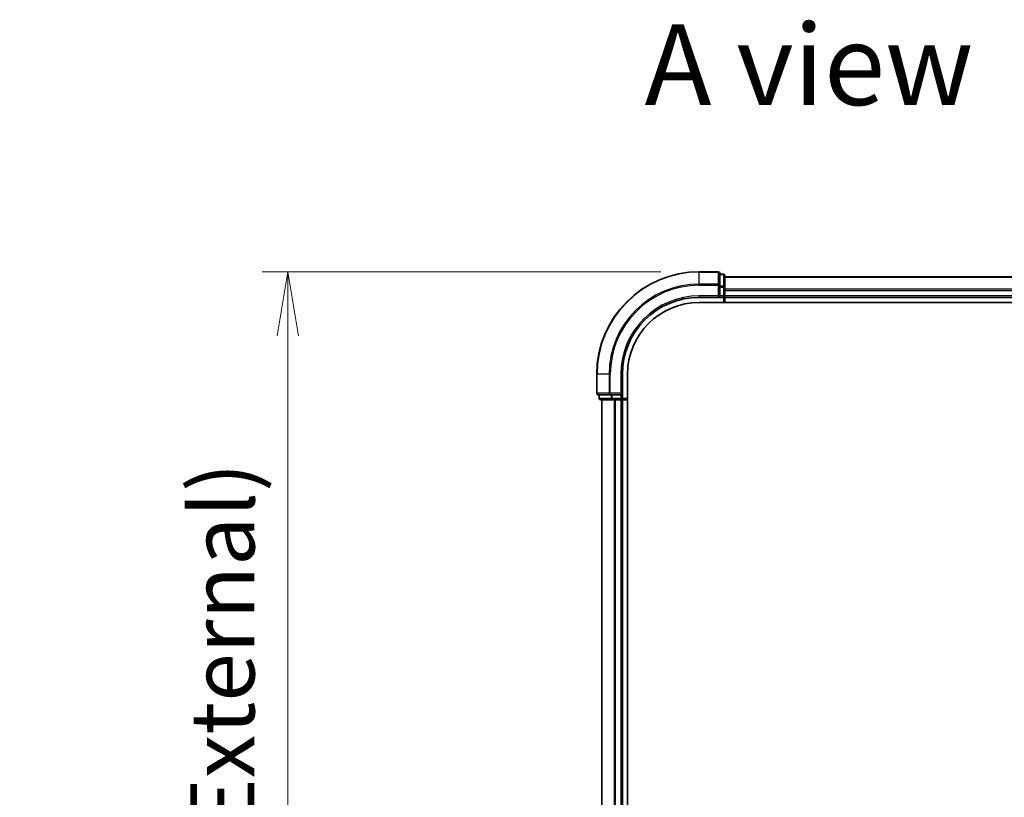
# Model space of a CAD drawing. Units: millimetres. Extents: x 72 to 7356, y 40 to 1451.
# Drawn here: x 2387 to 2579, y 682 to 834 of the extents above; entities that cross this region are included whole.
import ezdxf

# ---------------------------------------------------------------- set-up
doc = ezdxf.new("R2010")
doc.units = ezdxf.units.MM
doc.header["$LTSCALE"] = 5
doc.layers.get('Defpoints').update_dxf_attribs({"lineweight": 25})
for name, color, linetype, lineweight in [('Dimension (ISO)', 7, 'Continuous', 18), ('Symbol (ISO)', 7, 'Continuous', 18), ('Visible (ISO)', 7, 'Continuous', 35), ('Visible Narrow (ISO)', 7, 'Continuous', 25)]:
    doc.layers.add(name, color=color, linetype=linetype, lineweight=lineweight)
doc.styles.add('Note Text (TK)', font='MS PGothic.ttf')
doc.dimstyles.new('Default - Method 1b (TK)', dxfattribs={"dimscale": 5, "dimtxt": 2.5, "dimasz": 2.5, "dimexe": 1, "dimexo": 1.5, "dimgap": 1, "dimtad": 1, "dimrnd": 1e-08, "dimdsep": 46, "dimtxsty": 'Note Text (TK)', "dimblk": 'OPEN', "dimcen": 0.09, "dimdle": 5, "dimclrd": 100, "dimclre": 100, "dimclrt": 7, "dimadec": 1, "dimazin": 1, "dimtfac": 1, "dimtmove": 0, "dimatfit": 3, "dimldrblk": 'OPEN', "dimfxl": 1, "dimtolj": 1, "dimlwd": -1, "dimlwe": -1, "dimarcsym": 0})

# ---------------------------------------------------------------- blocks, each defined once
blk = doc.blocks.new('_Open')
at = {"color": 0, "linetype": 'ByBlock', "lineweight": -2}
for p, q in [((-1, 0.167), (0, 0)), ((-1, -0.167), (0, 0)), ((0, 0), (-1, 0))]:
    blk.add_line(p, q, dxfattribs=at)
blk = doc.blocks.new('*D21')
at = {"layer": 'Defpoints', "color": 0}
for p in [(2519.42, 784.89), (2439.19, 484.89), (2519.42, 484.89)]:
    blk.add_point(p, dxfattribs=at)
at = {"layer": 'Dimension (ISO)', "color": 100}
for p, q in [((2511.92, 784.89), (2434.19, 784.89)), ((2439.19, 772.39), (2439.19, 497.39)), ((2511.92, 484.89), (2434.19, 484.89))]:
    blk.add_line(p, q, dxfattribs=at)
at = {"layer": 'Dimension (ISO)', "color": 100, "xscale": 12.5, "yscale": 12.5, "zscale": 12.5}
for p, rotation in [((2439.19, 784.89), 90), ((2439.19, 484.89), 270)]:
    blk.add_blockref('_Open', p, dxfattribs=dict(at, rotation=rotation))
at = {"layer": 'Dimension (ISO)', "color": 7, "insert": (2426.45, 515.55), "char_height": 12.5, "attachment_point": 4, "rotation": 90, "style": 'Note Text (TK)'}
blk.add_mtext('\\A1;\\fMS PGothic|b0|i0;{\\H11.2050;300±0.5 (}\\fMS P????|b0|i0;{\\H11.2050;ケース外形 }\\fＭＳ Ｐゴシック|b0|i0;/\\fMS P????|b0|i0;{\\H11.2050; }\\fＭＳ Ｐゴシック|b0|i0;External)', dxfattribs=at)

msp = doc.modelspace()

# ---------------------------------------------------------------- linework, layer by layer
at = {"layer": 'Visible (ISO)'}
for p, q in [((2523.1165, 784.8879), (2519.4165, 784.8879)), ((2523.4165, 782.2474), (2523.4165, 784.5879)), ((2524.1165, 784.3879), (2523.4165, 784.3879)), ((2524.4165, 781.8466), (2524.4165, 784.0879)), ((2724.4165, 783.8879), (2524.4165, 783.8879)), ((2523.4165, 781.8466), (2523.4165, 782.2474)), ((2523.4165, 781.8466), (2523.4165, 780.1879)), ((2524.4165, 781.471), (2524.4165, 781.8466)), ((2524.4165, 781.2474), (2524.4165, 781.471)), ((2524.4165, 780.1879), (2524.4165, 781.2474)), ((2519.4165, 779.8879), (2523.4165, 779.8879)), ((2523.1165, 780.1879), (2523.4165, 779.8879)), ((2523.4165, 779.8879), (2523.4165, 780.1879)), ((2523.4165, 779.8879), (2524.1165, 779.8879)), ((2524.4165, 779.8879), (2524.4165, 780.1879)), ((2524.4165, 779.8879), (2724.4165, 779.8879)), ((2524.4165, 778.8879), (2524.4165, 779.8879)), ((2519.4165, 778.8879), (2724.7844, 778.8879)), ((2499.4165, 764.8879), (2499.4165, 761.1879)), ((2504.4165, 760.8879), (2504.4165, 764.8879)), ((2505.4165, 504.8879), (2505.4165, 764.8879)), ((2499.7165, 760.8879), (2502.057, 760.8879)), ((2499.9165, 760.8879), (2499.9165, 760.1879)), ((2502.057, 760.8879), (2502.4578, 760.8879)), ((2504.1165, 760.8879), (2502.4578, 760.8879)), ((2504.4165, 760.8879), (2504.1165, 761.1879)), ((2504.1165, 760.8879), (2504.4165, 760.8879)), ((2504.4165, 760.1879), (2504.4165, 760.8879)), ((2500.2165, 759.8879), (2502.4578, 759.8879)), ((2500.4165, 759.8879), (2500.4165, 509.8879)), ((2502.4578, 759.8879), (2502.8334, 759.8879)), ((2502.8334, 759.8879), (2503.057, 759.8879)), ((2503.057, 759.8879), (2504.1165, 759.8879)), ((2504.1165, 759.8879), (2504.4165, 759.8879)), ((2504.4165, 509.8879), (2504.4165, 759.8879)), ((2504.4165, 759.8879), (2505.4165, 759.8879))]:
    msp.add_line(p, q, dxfattribs=at)
for centre, radius, start, end in [((2519.4165, 764.8879), 20, 90, 180), ((2523.1165, 784.5879), 0.3, 0, 90), ((2524.1165, 784.0879), 0.3, 0, 90), ((2519.4165, 764.8879), 15, 90, 180), ((2524.1165, 780.1879), 0.3, 270, 0), ((2519.4165, 764.8879), 14, 90, 180), ((2499.7165, 761.1879), 0.3, 180, 270), ((2500.2165, 760.1879), 0.3, 180, 270), ((2504.1165, 760.1879), 0.3, 270, 0)]:
    msp.add_arc(centre, radius, start, end, dxfattribs=at)
at = {"layer": 'Visible Narrow (ISO)'}
for p, q in [((2519.4165, 784.8184), (2519.4165, 784.8879)), ((2519.4165, 784.8184), (2523.1165, 784.8184)), ((2519.4165, 782.4779), (2519.4165, 784.8184)), ((2523.1165, 784.8184), (2523.1165, 784.8879)), ((2523.1165, 784.8184), (2523.1165, 782.4779)), ((2523.4165, 784.3184), (2524.1165, 784.3184)), ((2524.1165, 784.3184), (2524.1165, 784.3879)), ((2524.1165, 784.3184), (2524.1165, 782.077)), ((2524.4165, 783.8184), (2724.4165, 783.8184)), ((2523.1165, 782.4779), (2519.4165, 782.4779)), ((2519.4165, 782.4779), (2519.4165, 782.2474)), ((2519.4165, 782.2474), (2523.1165, 782.2474)), ((2523.1165, 782.2474), (2523.1165, 782.4779)), ((2523.1165, 782.2474), (2523.1165, 780.1879)), ((2523.1165, 782.2474), (2523.4165, 782.2474)), ((2524.1165, 782.077), (2523.4165, 782.077)), ((2523.4165, 781.8466), (2524.1165, 781.8466)), ((2524.1165, 781.8466), (2524.1165, 782.077)), ((2524.1165, 781.8466), (2524.1165, 780.1879)), ((2524.1165, 781.8466), (2524.4165, 781.8466)), ((2724.4165, 781.4779), (2524.4165, 781.4779)), ((2524.4165, 781.2474), (2724.4165, 781.2474)), ((2519.4165, 780.1879), (2519.4165, 779.8879)), ((2523.1165, 780.1879), (2519.4165, 780.1879)), ((2524.1165, 780.1879), (2523.4165, 780.1879)), ((2524.1165, 779.8879), (2524.1165, 780.1879)), ((2524.1165, 780.1879), (2524.4165, 780.1879)), ((2524.1165, 779.8879), (2524.1165, 778.8879)), ((2724.4165, 780.1879), (2524.4165, 780.1879)), ((2499.486, 764.8879), (2499.4165, 764.8879)), ((2499.486, 761.1879), (2499.486, 764.8879)), ((2501.8265, 764.8879), (2499.486, 764.8879)), ((2501.8265, 764.8879), (2501.8265, 761.1879)), ((2501.8265, 764.8879), (2502.057, 764.8879)), ((2502.057, 761.1879), (2502.057, 764.8879)), ((2504.1165, 764.8879), (2504.4165, 764.8879)), ((2504.1165, 764.8879), (2504.1165, 761.1879)), ((2499.4165, 761.1879), (2499.486, 761.1879)), ((2501.8265, 761.1879), (2499.486, 761.1879)), ((2499.9165, 760.1879), (2499.986, 760.1879)), ((2499.986, 760.1879), (2499.986, 760.8879)), ((2502.2274, 760.1879), (2499.986, 760.1879)), ((2501.8265, 761.1879), (2502.057, 761.1879)), ((2504.1165, 761.1879), (2502.057, 761.1879)), ((2502.057, 760.8879), (2502.057, 761.1879)), ((2502.2274, 760.8879), (2502.2274, 760.1879)), ((2502.2274, 760.1879), (2502.4578, 760.1879)), ((2502.4578, 760.1879), (2502.4578, 760.8879)), ((2504.1165, 760.1879), (2502.4578, 760.1879)), ((2502.4578, 759.8879), (2502.4578, 760.1879)), ((2504.1165, 760.8879), (2504.1165, 760.1879)), ((2504.1165, 760.1879), (2504.4165, 760.1879)), ((2504.1165, 759.8879), (2504.1165, 760.1879)), ((2505.4165, 760.1879), (2504.4165, 760.1879)), ((2500.486, 509.8879), (2500.486, 759.8879)), ((2502.8265, 759.8879), (2502.8265, 509.8879)), ((2503.057, 509.8879), (2503.057, 759.8879)), ((2504.1165, 759.8879), (2504.1165, 509.8879))]:
    msp.add_line(p, q, dxfattribs=at)
for radius in [19.9305, 17.59, 17.3595, 15.3]:
    msp.add_arc((2519.4165, 764.8879), radius, 90, 180, dxfattribs=at)
for centre, major_axis, start_param, end_param in [((2523.1165, 784.5879), (0.3, 0), 0, 1.57079633), ((2524.1165, 784.0879), (0.3, 0), 0, 1.57079633), ((2523.1165, 782.2474), (0.3, 0), 0, 1.57079633), ((2524.1165, 781.8466), (0.3, 0), 0, 1.57079633), ((2499.7165, 761.1879), (0, -0.3), 4.71238898, 6.28318531), ((2500.2165, 760.1879), (0, -0.3), 4.71238898, 6.28318531), ((2502.057, 761.1879), (0, -0.3), 4.71238898, 6.28318531), ((2502.4578, 760.1879), (0, -0.3), 4.71238898, 6.28318531)]:
    msp.add_ellipse(centre, major_axis=major_axis, ratio=0.76822128, start_param=start_param, end_param=end_param, dxfattribs=at)

# ---------------------------------------------------------------- texts
at = {"layer": 'Symbol (ISO)', "color": 7, "insert": (2508.7353, 825.2624), "char_height": 15.75, "width": 65.39474, "attachment_point": 4, "line_spacing_factor": 1.5, "style": 'Note Text (TK)'}
msp.add_mtext('\\fMS PGothic|b0|i0;{\\H15.7500;A view}', dxfattribs=at)

# ---------------------------------------------------------------- dimensions: what is measured, and where the dimension line sits
at = {"layer": 'Dimension (ISO)', "color": 100}
dim = msp.add_linear_dim(base=(2439.1932, 484.8879), p1=(2519.4165, 784.8879), p2=(2519.4165, 484.8879), angle=270, text='\\fMS PGothic|b0|i0;{\\H11.2050;<>±0.5 (}\\fMS P????|b0|i0;{\\H11.2050;ケース外形 }\\fＭＳ Ｐゴシック|b0|i0;/\\fMS P????|b0|i0;{\\H11.2050; }\\fＭＳ Ｐゴシック|b0|i0;External)', dimstyle='Default - Method 1b (TK)', override={"dimgap": 1, "dimdec": 0, "dimtol": 0, "dimlim": 0, "dimtp": 0, "dimtm": 0, "dimtdec": 0, "dimtofl": 0, "dimatfit": 1}, dxfattribs=at)
dim.commit()
dim.dimension.update_dxf_attribs({"geometry": '*D21', "text_midpoint": (2439.1932, 634.8879), "dimtype": 160})

doc.saveas('drawing.dxf')
